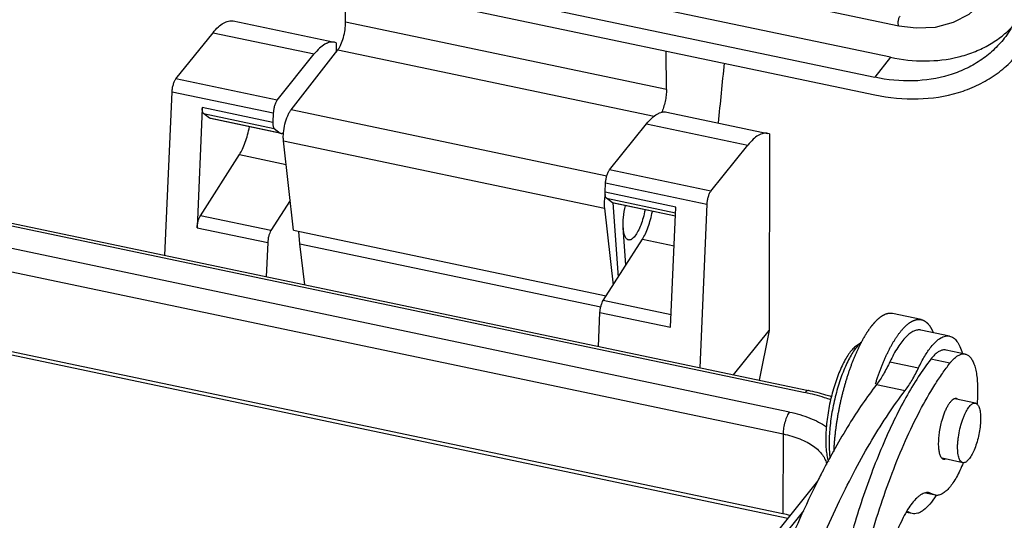
# Model space of a CAD drawing. Units: millimetres. Extents: x 849 to 1443, y 588 to 1008.
# Drawn here: x 951 to 994, y 676 to 698 of the extents above; entities that cross this region are included whole.
import ezdxf

# ---------------------------------------------------------------- set-up
doc = ezdxf.new("R2010")
doc.units = ezdxf.units.MM
doc.header["$LTSCALE"] = 65.395
doc.layers.get('0').update_dxf_attribs({"linetype": 'CONTINUOUS', "lineweight": 30})

msp = doc.modelspace()

# ---------------------------------------------------------------- linework, layer by layer
at = {"color": 7, "linetype": 'Continuous'}
for p, q in [((951.89, 705.157), (989.376, 697.273)), ((989.014, 695.892), (952.36, 703.601)), ((951.679, 702.729), (988.332, 695.02)), ((951.682, 701.961), (988.336, 694.252)), ((965.249, 697.426), (965.241, 699.11)), ((960.347, 697.479), (964.762, 696.55)), ((979.243, 694.482), (965.249, 697.426)), ((989.376, 697.273), (989.376, 697.273)), ((957.849, 694.951), (959.466, 696.966)), ((959.466, 696.966), (963.881, 696.038)), ((962.867, 693.605), (964.911, 696.222)), ((964.833, 696.529), (964.761, 696.55)), ((964.833, 696.529), (964.832, 696.121)), ((964.911, 696.222), (978.713, 693.319)), ((962.264, 694.023), (963.881, 696.038)), ((979.243, 694.482), (979.236, 696.166)), ((989.014, 695.892), (988.332, 695.02)), ((962.264, 694.023), (957.849, 694.951)), ((957.368, 687.244), (957.678, 694.391)), ((957.678, 694.391), (962.093, 693.463)), ((958.992, 693.661), (958.766, 688.45)), ((958.993, 693.697), (958.992, 693.657)), ((962.075, 693.048), (958.993, 693.697)), ((976.638, 690.708), (962.867, 693.605)), ((959.316, 693.234), (959.049, 693.44)), ((959.049, 693.44), (962.131, 692.791)), ((962.398, 692.585), (959.316, 693.234)), ((959.352, 693.217), (959.316, 693.234)), ((962.434, 692.568), (959.352, 693.217)), ((962.093, 693.463), (962.075, 693.048)), ((979.256, 693.501), (983.671, 692.573)), ((962.131, 692.791), (962.398, 692.585)), ((976.758, 690.974), (978.376, 692.989)), ((978.376, 692.989), (982.791, 692.06)), ((962.398, 692.585), (962.434, 692.568)), ((983.743, 692.551), (983.671, 692.573)), ((983.743, 692.551), (983.724, 683.961)), ((962.978, 688.343), (962.538, 692.251)), ((962.538, 692.251), (976.533, 689.307)), ((981.174, 690.045), (982.791, 692.06)), ((958.911, 688.975), (960.616, 691.648)), ((960.616, 691.648), (962.654, 691.219)), ((981.174, 690.045), (976.758, 690.974)), ((976.57, 690), (976.588, 690.414)), ((976.588, 690.414), (981.003, 689.485)), ((979.652, 689.351), (976.57, 690)), ((976.626, 689.743), (979.642, 689.108)), ((976.893, 689.537), (976.626, 689.743)), ((947.449, 689.33), (985.436, 681.341)), ((962.832, 689.641), (961.993, 688.327)), ((979.635, 688.96), (976.893, 689.537)), ((976.929, 689.52), (976.893, 689.537)), ((976.903, 689.532), (977.138, 686.298)), ((979.635, 688.95), (976.929, 689.52)), ((979.425, 684.105), (979.652, 689.351)), ((981.003, 689.485), (980.693, 682.338)), ((947.303, 689.245), (985.289, 681.255)), ((961.993, 688.327), (958.911, 688.975)), ((976.533, 689.307), (976.912, 685.942)), ((958.766, 688.45), (961.848, 687.802)), ((977.476, 686.827), (977.357, 688.453)), ((984.607, 680.406), (946.621, 688.396)), ((962.978, 688.343), (976.614, 685.475)), ((963.252, 687.756), (963.212, 688.294)), ((961.848, 687.802), (961.783, 686.315)), ((963.462, 685.962), (963.252, 687.756)), ((963.252, 687.756), (976.378, 684.995)), ((976.488, 685.278), (978.193, 687.951)), ((978.193, 687.951), (979.579, 687.66)), ((946.347, 687.437), (984.334, 679.447)), ((979.449, 684.655), (976.488, 685.278)), ((976.278, 683.267), (976.343, 684.753)), ((976.343, 684.753), (979.425, 684.105)), ((990.353, 684.441), (989.104, 684.704)), ((984.543, 675.764), (945.547, 683.966)), ((984.326, 675.964), (946.339, 683.954)), ((982.172, 682.027), (983.724, 683.961)), ((983.724, 683.961), (983.293, 681.791)), ((991.594, 683.72), (990.344, 683.983)), ((987.523, 683.294), (987.75, 683.462)), ((992.272, 682.939), (991.439, 683.114)), ((988.991, 682.601), (990.241, 682.338)), ((991.608, 682.538), (990.775, 682.713)), ((988.41, 681.613), (989.659, 681.351)), ((992.718, 680.794), (991.817, 680.983)), ((984.334, 679.447), (984.326, 675.964)), ((992.171, 678.195), (991.271, 678.385)), ((992.19, 678.191), (992.187, 678.186)), ((976.335, 665.536), (985.844, 677.384)), ((990.975, 676.774), (990.537, 676.866)), ((990.854, 676.825), (990.597, 676.879)), ((990.854, 676.825), (990.716, 676.883)), ((990.975, 676.774), (990.854, 676.825)), ((976.898, 665.704), (985.239, 676.098)), ((989.963, 675.97), (989.695, 676.026))]:
    msp.add_line(p, q, dxfattribs=at)
msp.add_lwpolyline([(989.376, 697.273), (990.133, 697.174), (990.976, 697.215), (991.757, 697.42), (992.444, 697.779), (993.011, 698.28), (993.13, 698.422)], dxfattribs=at)
for centre, radius, start, end in [((669.708, 725.543), 313.493, 354.04672, 354.52649), ((963.038, 693.006), 0.963, 177.5034, 179.8273), ((979.114, 689.412), 2.591, 171.8881, 172.518), ((979.229, 689.395), 2.707, 169.2154, 171.8755), ((979.282, 688.572), 1.93, 183.6, 185.0676), ((993.321, 680.518), 6.305, 151.626, 152.0888), ((995.212, 678.912), 4.118, 164.1345, 172.1053), ((992.2, 678.334), 0.141, 258.13, 265.1506), ((1017.871, 661.357), 35.823, 152.7307, 152.8732), ((1018.533, 661.019), 36.567, 152.8739, 153.3849), ((991.043, 677.099), 0.333, 258.1571, 260.9697), ((983.349, 671.301), 4.764, 74.2274, 78.1703)]:
    msp.add_arc(centre, radius, start, end, dxfattribs=at)
for points, knots in [([(994.969, 699.757), (994.97, 699.478), (994.932, 698.924), (994.744, 698.124), (994.431, 697.382), (994.141, 696.935), (993.979, 696.727)], [0, 0, 0, 0, 0.258705, 0.51032, 0.75654, 1, 1, 1, 1]), ([(959.466, 696.966), (959.537, 697.055), (959.677, 697.211), (959.875, 697.367), (960.031, 697.445), (960.139, 697.479), (960.245, 697.492), (960.313, 697.485), (960.346, 697.479)], [0, 0, 0, 0, 0.320719, 0.587344, 0.70258, 0.807891, 0.905907, 1, 1, 1, 1]), ([(989.422, 697.685), (989.411, 697.671), (989.392, 697.638), (989.369, 697.58), (989.351, 697.514), (989.34, 697.446), (989.336, 697.383), (989.34, 697.336), (989.348, 697.306), (989.356, 697.286), (989.368, 697.274), (989.376, 697.273)], [0, 0, 0, 0, 0.116599, 0.260775, 0.42052, 0.581778, 0.729905, 0.852368, 0.901372, 0.941565, 1, 1, 1, 1]), ([(964.911, 696.222), (964.936, 696.254), (964.983, 696.327), (965.071, 696.502), (965.16, 696.762), (965.23, 697.09), (965.249, 697.317), (965.249, 697.426)], [0, 0, 0, 0, 0.094624, 0.205846, 0.463912, 0.74113, 1, 1, 1, 1]), ([(989.014, 695.892), (989.513, 695.787), (990.508, 695.678), (991.738, 695.82), (992.64, 696.103), (993.26, 696.392), (993.823, 696.757), (994.157, 697.048), (994.312, 697.204)], [0, 0, 0, 0, 0.269145, 0.524278, 0.646991, 0.766764, 0.884184, 1, 1, 1, 1]), ([(993.979, 696.727), (993.831, 696.538), (993.503, 696.181), (992.928, 695.728), (992.278, 695.363), (991.314, 694.997), (989.973, 694.795), (988.88, 694.904), (988.332, 695.02)], [0, 0, 0, 0, 0.116049, 0.233209, 0.352496, 0.474738, 0.729584, 1, 1, 1, 1]), ([(964.761, 696.55), (964.729, 696.557), (964.66, 696.563), (964.554, 696.551), (964.446, 696.516), (964.29, 696.438), (964.092, 696.282), (963.952, 696.127), (963.881, 696.038)], [0, 0, 0, 0, 0.094093, 0.192109, 0.29742, 0.412656, 0.679281, 1, 1, 1, 1]), ([(988.336, 694.252), (988.952, 694.122), (990.182, 694), (991.691, 694.227), (992.775, 694.639), (993.506, 695.05), (994.154, 695.56), (994.523, 695.961), (994.689, 696.174)], [0, 0, 0, 0, 0.270414, 0.525266, 0.647505, 0.76679, 0.883951, 1, 1, 1, 1]), ([(957.678, 694.391), (957.681, 694.444), (957.693, 694.551), (957.73, 694.705), (957.773, 694.824), (957.815, 694.904), (957.837, 694.937), (957.849, 694.951)], [0, 0, 0, 0, 0.267811, 0.54491, 0.79835, 0.90713, 1, 1, 1, 1]), ([(979.243, 694.482), (979.244, 694.399), (979.232, 694.225), (979.189, 693.965), (979.121, 693.712), (979.059, 693.552), (979.024, 693.478)], [0, 0, 0, 0, 0.241752, 0.503197, 0.762982, 1, 1, 1, 1]), ([(959.049, 693.44), (959.039, 693.447), (959.021, 693.473), (959.004, 693.523), (958.994, 693.587), (958.992, 693.635), (958.992, 693.661)], [0, 0, 0, 0, 0.166771, 0.388856, 0.669067, 1, 1, 1, 1]), ([(962.264, 694.023), (962.252, 694.008), (962.23, 693.975), (962.188, 693.895), (962.145, 693.776), (962.108, 693.623), (962.096, 693.515), (962.093, 693.463)], [0, 0, 0, 0, 0.09287, 0.20165, 0.455091, 0.732189, 1, 1, 1, 1]), ([(962.538, 692.251), (962.532, 692.304), (962.528, 692.418), (962.54, 692.663), (962.594, 692.978), (962.688, 693.278), (962.785, 693.483), (962.839, 693.568), (962.867, 693.605)], [0, 0, 0, 0, 0.113126, 0.241185, 0.519541, 0.787366, 0.902957, 1, 1, 1, 1]), ([(978.376, 692.989), (978.447, 693.078), (978.587, 693.234), (978.785, 693.39), (978.94, 693.468), (979.049, 693.502), (979.155, 693.515), (979.223, 693.508), (979.256, 693.501)], [0, 0, 0, 0, 0.320719, 0.587344, 0.70258, 0.807891, 0.905907, 1, 1, 1, 1]), ([(960.616, 691.648), (960.665, 691.725), (960.758, 691.9), (960.875, 692.189), (960.976, 692.514), (961.029, 692.742), (961.052, 692.859)], [0, 0, 0, 0, 0.212327, 0.456999, 0.72357, 1, 1, 1, 1]), ([(962.075, 693.009), (962.074, 692.984), (962.076, 692.937), (962.086, 692.873), (962.103, 692.824), (962.121, 692.799), (962.131, 692.791)], [0, 0, 0, 0, 0.33144, 0.611251, 0.832974, 1, 1, 1, 1]), ([(962.434, 692.568), (962.442, 692.567), (962.461, 692.566), (962.488, 692.573), (962.517, 692.588), (962.535, 692.602), (962.544, 692.61)], [0, 0, 0, 0, 0.211709, 0.440869, 0.701034, 1, 1, 1, 1]), ([(983.671, 692.573), (983.638, 692.58), (983.57, 692.586), (983.464, 692.573), (983.355, 692.539), (983.2, 692.461), (983.002, 692.305), (982.862, 692.149), (982.791, 692.06)], [0, 0, 0, 0, 0.094093, 0.192109, 0.29742, 0.412656, 0.679281, 1, 1, 1, 1]), ([(976.588, 690.414), (976.59, 690.467), (976.603, 690.574), (976.64, 690.728), (976.683, 690.847), (976.725, 690.927), (976.747, 690.96), (976.758, 690.974)], [0, 0, 0, 0, 0.267811, 0.54491, 0.79835, 0.90713, 1, 1, 1, 1]), ([(976.545, 689.749), (976.535, 689.671), (976.522, 689.524), (976.526, 689.376), (976.533, 689.307)], [0, 0, 0, 0, 0.53443, 1, 1, 1, 1]), ([(976.626, 689.743), (976.614, 689.751), (976.595, 689.781), (976.578, 689.839), (976.569, 689.914), (976.569, 689.97), (976.57, 690)], [0, 0, 0, 0, 0.162174, 0.383657, 0.666168, 1, 1, 1, 1]), ([(981.174, 690.045), (981.162, 690.031), (981.14, 689.998), (981.098, 689.918), (981.055, 689.799), (981.018, 689.645), (981.006, 689.538), (981.003, 689.485)], [0, 0, 0, 0, 0.09287, 0.20165, 0.455091, 0.732189, 1, 1, 1, 1]), ([(977.356, 688.451), (977.346, 688.602), (977.359, 688.926), (977.413, 689.244), (977.451, 689.41)], [0, 0, 0, 0, 0.471392, 1, 1, 1, 1]), ([(958.766, 688.45), (958.768, 688.497), (958.778, 688.594), (958.809, 688.735), (958.852, 688.863), (958.89, 688.942), (958.911, 688.975)], [0, 0, 0, 0, 0.259014, 0.529069, 0.784027, 1, 1, 1, 1]), ([(978.307, 689.23), (978.285, 689.115), (978.233, 688.892), (978.131, 688.579), (978.013, 688.31), (977.918, 688.154), (977.868, 688.089)], [0, 0, 0, 0, 0.285201, 0.557132, 0.799777, 1, 1, 1, 1]), ([(978.193, 687.951), (978.242, 688.028), (978.335, 688.203), (978.452, 688.492), (978.553, 688.817), (978.606, 689.045), (978.629, 689.162)], [0, 0, 0, 0, 0.212327, 0.456999, 0.72357, 1, 1, 1, 1]), ([(961.993, 688.327), (961.972, 688.293), (961.934, 688.215), (961.891, 688.086), (961.861, 687.946), (961.85, 687.849), (961.848, 687.802)], [0, 0, 0, 0, 0.215973, 0.470931, 0.740987, 1, 1, 1, 1]), ([(977.585, 687.919), (977.57, 687.922), (977.54, 687.934), (977.5, 687.965), (977.465, 688.009), (977.421, 688.09), (977.381, 688.223), (977.365, 688.338), (977.36, 688.402)], [0, 0, 0, 0, 0.080527, 0.16768, 0.266542, 0.380283, 0.657049, 1, 1, 1, 1]), ([(977.868, 688.089), (977.845, 688.06), (977.804, 688.014), (977.742, 687.961), (977.688, 687.93), (977.635, 687.915), (977.6, 687.916), (977.585, 687.919)], [0, 0, 0, 0, 0.322306, 0.528293, 0.70542, 0.859349, 1, 1, 1, 1]), ([(976.343, 684.753), (976.345, 684.8), (976.355, 684.897), (976.386, 685.038), (976.429, 685.166), (976.467, 685.245), (976.488, 685.278)], [0, 0, 0, 0, 0.259014, 0.529069, 0.784027, 1, 1, 1, 1]), ([(989.104, 684.704), (989.098, 684.705), (989.086, 684.707), (989.067, 684.71), (989.049, 684.712), (989.03, 684.713), (989.011, 684.714), (988.992, 684.714), (988.973, 684.713), (988.954, 684.711), (988.934, 684.709), (988.915, 684.706), (988.895, 684.702), (988.875, 684.697), (988.855, 684.692), (988.835, 684.686), (988.815, 684.679), (988.788, 684.669), (988.761, 684.658), (988.734, 684.645), (988.713, 684.635), (988.693, 684.624), (988.672, 684.612), (988.651, 684.599), (988.63, 684.586), (988.609, 684.572), (988.588, 684.558), (988.567, 684.542), (988.546, 684.526), (988.525, 684.51), (988.504, 684.492), (988.482, 684.474), (988.461, 684.455), (988.439, 684.436), (988.418, 684.416), (988.396, 684.395), (988.375, 684.373), (988.353, 684.351), (988.332, 684.328), (988.31, 684.305), (988.288, 684.28), (988.267, 684.256), (988.245, 684.23), (988.223, 684.204), (988.202, 684.177), (988.18, 684.15), (988.158, 684.122), (988.137, 684.093), (988.108, 684.054), (988.079, 684.013), (988.05, 683.972), (988.029, 683.94), (988.007, 683.908), (987.986, 683.875), (987.964, 683.842), (987.943, 683.807), (987.921, 683.773), (987.893, 683.725), (987.864, 683.677), (987.836, 683.628), (987.808, 683.578), (987.787, 683.54), (987.773, 683.514)], [0, 0, 0, 0, 0.00986, 0.019735, 0.029637, 0.039582, 0.049582, 0.059651, 0.069803, 0.080049, 0.090403, 0.100876, 0.11148, 0.122225, 0.133122, 0.144181, 0.15541, 0.166819, 0.190207, 0.202204, 0.21441, 0.226833, 0.239477, 0.252348, 0.265451, 0.27879, 0.29237, 0.306195, 0.320267, 0.334591, 0.349169, 0.364002, 0.379094, 0.394446, 0.410059, 0.425935, 0.442075, 0.45848, 0.47515, 0.492087, 0.509291, 0.526761, 0.544497, 0.562499, 0.580767, 0.599299, 0.618095, 0.637154, 0.656476, 0.695902, 0.716004, 0.736363, 0.756976, 0.777844, 0.798962, 0.820331, 0.841946, 0.863807, 0.908257, 0.930841, 0.953662, 1, 1, 1, 1]), ([(988.36, 681.632), (988.368, 681.659), (988.385, 681.713), (988.411, 681.793), (988.438, 681.873), (988.465, 681.952), (988.492, 682.03), (988.52, 682.107), (988.548, 682.184), (988.576, 682.26), (988.605, 682.335), (988.634, 682.409), (988.663, 682.482), (988.693, 682.554), (988.723, 682.626), (988.753, 682.696), (988.784, 682.765), (988.815, 682.833), (988.846, 682.9), (988.877, 682.966), (988.909, 683.031), (988.941, 683.095), (988.972, 683.157), (989.005, 683.219), (989.037, 683.279), (989.07, 683.337), (989.102, 683.395), (989.135, 683.451), (989.168, 683.506), (989.201, 683.559), (989.234, 683.611), (989.267, 683.662), (989.301, 683.711), (989.334, 683.759), (989.368, 683.805), (989.401, 683.85), (989.434, 683.893), (989.468, 683.935), (989.501, 683.975), (989.535, 684.014), (989.568, 684.051), (989.602, 684.087), (989.635, 684.121), (989.668, 684.153), (989.701, 684.184), (989.734, 684.213), (989.767, 684.241), (989.8, 684.267), (989.832, 684.291), (989.865, 684.314), (989.897, 684.334), (989.929, 684.354), (989.961, 684.371), (989.993, 684.387), (990.025, 684.401), (990.056, 684.413), (990.087, 684.424), (990.118, 684.433), (990.143, 684.439), (990.164, 684.443), (990.179, 684.445), (990.194, 684.447), (990.209, 684.449), (990.223, 684.45), (990.238, 684.451), (990.253, 684.451), (990.268, 684.451), (990.282, 684.45), (990.297, 684.449), (990.311, 684.448), (990.325, 684.446), (990.339, 684.444), (990.349, 684.442), (990.353, 684.441)], [0, 0, 0, 0, 0.023347, 0.046563, 0.06964, 0.092569, 0.115342, 0.137952, 0.160391, 0.182651, 0.204725, 0.226604, 0.248282, 0.269752, 0.291005, 0.312036, 0.332836, 0.353401, 0.373723, 0.393795, 0.413612, 0.433166, 0.452453, 0.471467, 0.490202, 0.508654, 0.526816, 0.544684, 0.562253, 0.579519, 0.596479, 0.613127, 0.629462, 0.64548, 0.661176, 0.67655, 0.691599, 0.706321, 0.720716, 0.734783, 0.74852, 0.761928, 0.775007, 0.78776, 0.800189, 0.812295, 0.824083, 0.835557, 0.846721, 0.857582, 0.868147, 0.878425, 0.888425, 0.898158, 0.907635, 0.91687, 0.925879, 0.934678, 0.943285, 0.947523, 0.951721, 0.955881, 0.960006, 0.964099, 0.968163, 0.9722, 0.976215, 0.980209, 0.984188, 0.988152, 0.992107, 0.996055, 1, 1, 1, 1]), ([(990.353, 684.441), (990.36, 684.439), (990.373, 684.436), (990.393, 684.431), (990.413, 684.424), (990.432, 684.417), (990.451, 684.409), (990.47, 684.4), (990.488, 684.39), (990.507, 684.379), (990.525, 684.368), (990.543, 684.355), (990.561, 684.342), (990.579, 684.328), (990.596, 684.313), (990.613, 684.297), (990.63, 684.28), (990.647, 684.263), (990.663, 684.244), (990.679, 684.225), (990.695, 684.205), (990.711, 684.184), (990.726, 684.162), (990.741, 684.14), (990.756, 684.117), (990.771, 684.092), (990.785, 684.068), (990.799, 684.042), (990.813, 684.015), (990.826, 683.988), (990.839, 683.96), (990.852, 683.931), (990.865, 683.901), (990.873, 683.881), (990.877, 683.871)], [0, 0, 0, 0, 0.025302, 0.050648, 0.07608, 0.101642, 0.127375, 0.153321, 0.179519, 0.206008, 0.232825, 0.260004, 0.28758, 0.315584, 0.344049, 0.373001, 0.402467, 0.432473, 0.46304, 0.49419, 0.525942, 0.558315, 0.591326, 0.62499, 0.659322, 0.694333, 0.730036, 0.766439, 0.803552, 0.841382, 0.879936, 0.91922, 0.95924, 1, 1, 1, 1]), ([(990.344, 683.983), (990.294, 683.993), (990.183, 683.995), (990.016, 683.94), (989.845, 683.833), (989.672, 683.676), (989.497, 683.471), (989.252, 683.118), (989.092, 682.816), (988.991, 682.601)], [0, 0, 0, 0, 0.075152, 0.158372, 0.255375, 0.369219, 0.501046, 0.650844, 1, 1, 1, 1]), ([(990.789, 683.254), (990.854, 683.335), (990.982, 683.477), (991.19, 683.64), (991.395, 683.729), (991.533, 683.733), (991.594, 683.72)], [0, 0, 0, 0, 0.320967, 0.588164, 0.808458, 1, 1, 1, 1]), ([(987.743, 683.455), (987.69, 683.409), (987.584, 683.302), (987.435, 683.109), (987.288, 682.877), (987.145, 682.608), (987.007, 682.307), (986.878, 681.978), (986.758, 681.626), (986.65, 681.257), (986.556, 680.877), (986.478, 680.491), (986.415, 680.106), (986.37, 679.728), (986.343, 679.362), (986.334, 679.014), (986.344, 678.69), (986.364, 678.484), (986.377, 678.385)], [0, 0, 0, 0, 0.038889, 0.083996, 0.13515, 0.191912, 0.253653, 0.319608, 0.388908, 0.460605, 0.533701, 0.607168, 0.679971, 0.751087, 0.81953, 0.884374, 0.944773, 1, 1, 1, 1]), ([(987.749, 683.469), (987.739, 683.45), (987.719, 683.412), (987.689, 683.353), (987.659, 683.293), (987.629, 683.233), (987.6, 683.171), (987.571, 683.108), (987.542, 683.045), (987.513, 682.98), (987.485, 682.915), (987.456, 682.848), (987.428, 682.781), (987.401, 682.713), (987.373, 682.644), (987.346, 682.575), (987.319, 682.504), (987.293, 682.433), (987.267, 682.361), (987.241, 682.289), (987.215, 682.215), (987.19, 682.141), (987.165, 682.067), (987.141, 681.992), (987.117, 681.916), (987.093, 681.84), (987.07, 681.763), (987.047, 681.686), (987.024, 681.608), (987.002, 681.53), (986.98, 681.451), (986.959, 681.373), (986.938, 681.293), (986.911, 681.187), (986.885, 681.08), (986.86, 680.973), (986.841, 680.893), (986.823, 680.812), (986.8, 680.704), (986.777, 680.596), (986.756, 680.488), (986.74, 680.407), (986.725, 680.326), (986.71, 680.244), (986.696, 680.163), (986.683, 680.082), (986.67, 680.001), (986.658, 679.921), (986.646, 679.84), (986.634, 679.759), (986.624, 679.679), (986.613, 679.599), (986.604, 679.52), (986.591, 679.414), (986.58, 679.309), (986.571, 679.204), (986.564, 679.126), (986.557, 679.049), (986.55, 678.946), (986.543, 678.845), (986.538, 678.744), (986.536, 678.694), (986.535, 678.669)], [0, 0, 0, 0, 0.013021, 0.026217, 0.039583, 0.053117, 0.066815, 0.080673, 0.094687, 0.108853, 0.123167, 0.137626, 0.152224, 0.166959, 0.181825, 0.196818, 0.211934, 0.227167, 0.242514, 0.257971, 0.273531, 0.289191, 0.304946, 0.320791, 0.33672, 0.35273, 0.368815, 0.38497, 0.40119, 0.417471, 0.433806, 0.450191, 0.466621, 0.483091, 0.516128, 0.532685, 0.549261, 0.565851, 0.582449, 0.615649, 0.632241, 0.64882, 0.665382, 0.68192, 0.698431, 0.714907, 0.731346, 0.74774, 0.764085, 0.780377, 0.796609, 0.812778, 0.828877, 0.844902, 0.87671, 0.892483, 0.908163, 0.923743, 0.939221, 0.969845, 0.984983, 1, 1, 1, 1]), ([(991.594, 683.72), (991.654, 683.707), (991.779, 683.648), (991.93, 683.484), (992.055, 683.253), (992.115, 683.071), (992.142, 682.971)], [0, 0, 0, 0, 0.191655, 0.412027, 0.679026, 1, 1, 1, 1]), ([(987.523, 683.294), (987.47, 683.255), (987.364, 683.157), (987.217, 682.975), (987.071, 682.75), (986.929, 682.485), (986.792, 682.186), (986.665, 681.857), (986.549, 681.504), (986.446, 681.135), (986.358, 680.755), (986.287, 680.372), (986.234, 679.993), (986.201, 679.625), (986.187, 679.275), (986.193, 678.949), (986.218, 678.652), (986.25, 678.467), (986.27, 678.38)], [0, 0, 0, 0, 0.037768, 0.08241, 0.133812, 0.191487, 0.254692, 0.322503, 0.393861, 0.467613, 0.542548, 0.617421, 0.690991, 0.762051, 0.829454, 0.892155, 0.949245, 1, 1, 1, 1]), ([(990.241, 682.338), (990.322, 682.512), (990.487, 682.829), (990.686, 683.126), (990.789, 683.254)], [0, 0, 0, 0, 0.539697, 1, 1, 1, 1]), ([(991.439, 683.114), (991.414, 683.119), (991.362, 683.124), (991.267, 683.112), (991.154, 683.067), (991.027, 682.982), (990.897, 682.862), (990.816, 682.766), (990.775, 682.713)], [0, 0, 0, 0, 0.092934, 0.189981, 0.350508, 0.536508, 0.752538, 1, 1, 1, 1]), ([(991.608, 682.538), (991.636, 682.574), (991.691, 682.641), (991.791, 682.745), (991.902, 682.839), (992.029, 682.912), (992.153, 682.949), (992.234, 682.946), (992.272, 682.939)], [0, 0, 0, 0, 0.168562, 0.323169, 0.528955, 0.705856, 0.859601, 1, 1, 1, 1]), ([(992.272, 682.939), (992.293, 682.934), (992.334, 682.921), (992.416, 682.877), (992.511, 682.787), (992.604, 682.639), (992.681, 682.449), (992.742, 682.22), (992.785, 681.954), (992.811, 681.655), (992.816, 681.446), (992.816, 681.337)], [0, 0, 0, 0, 0.036003, 0.073171, 0.154781, 0.251114, 0.365152, 0.497821, 0.648739, 0.816781, 1, 1, 1, 1]), ([(990.775, 682.713), (990.581, 682.464), (990.2, 681.92), (989.664, 681.023), (989.143, 680.013), (988.641, 678.902), (988.164, 677.702), (987.72, 676.428), (987.311, 675.094), (987.069, 674.183), (986.954, 673.72)], [0, 0, 0, 0, 0.096119, 0.202525, 0.318426, 0.442829, 0.574551, 0.71228, 0.854595, 1, 1, 1, 1]), ([(987.272, 671.15), (987.377, 671.724), (987.613, 672.865), (988.036, 674.546), (988.521, 676.169), (989.061, 677.707), (989.645, 679.133), (990.263, 680.423), (990.813, 681.392), (991.265, 682.078), (991.493, 682.39), (991.608, 682.538)], [0, 0, 0, 0, 0.142702, 0.28448, 0.423115, 0.556463, 0.68251, 0.79943, 0.905655, 0.954382, 1, 1, 1, 1]), ([(988.991, 682.601), (988.904, 682.415), (988.728, 682.075), (988.518, 681.754), (988.41, 681.613)], [0, 0, 0, 0, 0.536407, 1, 1, 1, 1]), ([(989.659, 681.351), (989.767, 681.491), (989.978, 681.812), (990.153, 682.153), (990.241, 682.338)], [0, 0, 0, 0, 0.463593, 1, 1, 1, 1]), ([(988.41, 681.613), (987.978, 681.051), (987.131, 679.8), (986.395, 678.481), (986.029, 677.771)], [0, 0, 0, 0, 0.469914, 1, 1, 1, 1]), ([(984.251, 670.068), (984.62, 671.21), (985.394, 673.392), (986.513, 675.995), (987.464, 677.886), (988.175, 679.157), (988.898, 680.308), (989.404, 681.019), (989.659, 681.351)], [0, 0, 0, 0, 0.286584, 0.552469, 0.675785, 0.791814, 0.900046, 1, 1, 1, 1]), ([(985.436, 681.341), (985.425, 681.343), (985.392, 681.342), (985.339, 681.312), (985.306, 681.276), (985.289, 681.255)], [0, 0, 0, 0, 0.19172, 0.538656, 1, 1, 1, 1]), ([(986.41, 680.939), (986.321, 680.971), (985.954, 681.096), (985.577, 681.195), (985.289, 681.255)], [0, 0, 0, 0, 0.241808, 1, 1, 1, 1]), ([(986.437, 681.072), (986.356, 681.098), (986.027, 681.202), (985.691, 681.287), (985.436, 681.341)], [0, 0, 0, 0, 0.244793, 1, 1, 1, 1]), ([(992.816, 681.337), (992.815, 681.29), (992.813, 681.096), (992.801, 680.902), (992.789, 680.755)], [0, 0, 0, 0, 0.241172, 1, 1, 1, 1]), ([(991.818, 680.988), (991.792, 680.982), (991.738, 680.955), (991.664, 680.891), (991.588, 680.801), (991.513, 680.686), (991.44, 680.55), (991.345, 680.334), (991.286, 680.16), (991.251, 680.038)], [0, 0, 0, 0, 0.069605, 0.154949, 0.258001, 0.378668, 0.515614, 0.666695, 1, 1, 1, 1]), ([(991.89, 680.991), (991.878, 680.993), (991.854, 680.995), (991.83, 680.991), (991.818, 680.988)], [0, 0, 0, 0, 0.487311, 1, 1, 1, 1]), ([(991.953, 680.96), (991.948, 680.964), (991.929, 680.978), (991.907, 680.987), (991.89, 680.991)], [0, 0, 0, 0, 0.261473, 1, 1, 1, 1]), ([(992.255, 680.311), (992.273, 680.35), (992.31, 680.424), (992.368, 680.526), (992.428, 680.614), (992.488, 680.686), (992.547, 680.741), (992.605, 680.778), (992.655, 680.795), (992.692, 680.797), (992.709, 680.795), (992.718, 680.794)], [0, 0, 0, 0, 0.182665, 0.349906, 0.500008, 0.63207, 0.745924, 0.842657, 0.925317, 0.963208, 1, 1, 1, 1]), ([(992.788, 680.758), (992.804, 680.743), (992.836, 680.706), (992.872, 680.637), (992.902, 680.55), (992.924, 680.447), (992.94, 680.329), (992.947, 680.198), (992.947, 680.057), (992.937, 679.852), (992.904, 679.586), (992.839, 679.267), (992.75, 678.961), (992.675, 678.768), (992.634, 678.678)], [0, 0, 0, 0, 0.030387, 0.066439, 0.10886, 0.157761, 0.212881, 0.273711, 0.339557, 0.409593, 0.558421, 0.712085, 0.862023, 1, 1, 1, 1]), ([(992.718, 680.794), (992.73, 680.791), (992.756, 680.782), (992.778, 680.767), (992.788, 680.758)], [0, 0, 0, 0, 0.484724, 1, 1, 1, 1]), ([(984.607, 680.406), (984.588, 680.382), (984.55, 680.324), (984.479, 680.186), (984.407, 679.979), (984.35, 679.717), (984.334, 679.535), (984.334, 679.447)], [0, 0, 0, 0, 0.093495, 0.203826, 0.46111, 0.739036, 1, 1, 1, 1]), ([(984.607, 680.406), (984.912, 680.342), (985.476, 680.18), (986.002, 679.915), (986.225, 679.759)], [0, 0, 0, 0, 0.534113, 1, 1, 1, 1]), ([(992.171, 678.195), (992.162, 678.197), (992.143, 678.204), (992.115, 678.219), (992.09, 678.241), (992.057, 678.279), (992.022, 678.342), (991.989, 678.434), (991.964, 678.546), (991.948, 678.675), (991.941, 678.82), (991.943, 678.976), (991.954, 679.142), (991.981, 679.375), (992.036, 679.666), (992.115, 679.95), (992.191, 680.163), (992.233, 680.263), (992.255, 680.311)], [0, 0, 0, 0, 0.013188, 0.026879, 0.041517, 0.057449, 0.094061, 0.137873, 0.189089, 0.247394, 0.312136, 0.382424, 0.457197, 0.535269, 0.696132, 0.854466, 0.929456, 1, 1, 1, 1]), ([(984.334, 679.447), (984.583, 679.395), (984.941, 679.292), (985.375, 679.093), (985.649, 678.928), (985.876, 678.744), (986.052, 678.546), (986.174, 678.335), (986.217, 678.185), (986.227, 678.111)], [0, 0, 0, 0, 0.312415, 0.454279, 0.584828, 0.70364, 0.811129, 0.908923, 1, 1, 1, 1]), ([(991.134, 679.478), (991.128, 679.44), (991.11, 679.293), (991.101, 679.144), (991.101, 679.035)], [0, 0, 0, 0, 0.261259, 1, 1, 1, 1]), ([(991.101, 679.035), (991.1, 678.958), (991.106, 678.817), (991.132, 678.65), (991.166, 678.538), (991.202, 678.456), (991.239, 678.403), (991.27, 678.379)], [0, 0, 0, 0, 0.331223, 0.610766, 0.729092, 0.832883, 1, 1, 1, 1]), ([(992.634, 678.678), (992.617, 678.64), (992.582, 678.569), (992.526, 678.47), (992.469, 678.385), (992.411, 678.314), (992.354, 678.258), (992.298, 678.219), (992.243, 678.195), (992.206, 678.191), (992.188, 678.193)], [0, 0, 0, 0, 0.179766, 0.345093, 0.494377, 0.626745, 0.741929, 0.840645, 0.925163, 1, 1, 1, 1]), ([(986.27, 678.38), (986.273, 678.369), (986.283, 678.327), (986.294, 678.284), (986.304, 678.253)], [0, 0, 0, 0, 0.257757, 1, 1, 1, 1]), ([(992.187, 678.186), (992.143, 678.076), (992.052, 677.866), (991.904, 677.575), (991.751, 677.323), (991.596, 677.113), (991.441, 676.949), (991.288, 676.834), (991.159, 676.778), (991.06, 676.764), (991.014, 676.767), (990.991, 676.771)], [0, 0, 0, 0, 0.182597, 0.350826, 0.502568, 0.63628, 0.751226, 0.847911, 0.928849, 0.965179, 1, 1, 1, 1]), ([(991.27, 678.379), (991.275, 678.375), (991.294, 678.362), (991.317, 678.352), (991.334, 678.349)], [0, 0, 0, 0, 0.261473, 1, 1, 1, 1]), ([(991.334, 678.349), (991.345, 678.346), (991.37, 678.344), (991.394, 678.348), (991.406, 678.351)], [0, 0, 0, 0, 0.487311, 1, 1, 1, 1]), ([(985.841, 677.4), (985.296, 676.314), (984.266, 673.987), (983.409, 671.592), (983.002, 670.33)], [0, 0, 0, 0, 0.478364, 1, 1, 1, 1]), ([(990.539, 676.88), (990.474, 676.865), (990.375, 676.82), (990.252, 676.734), (990.116, 676.615), (989.945, 676.42), (989.75, 676.133), (989.559, 675.788), (989.376, 675.392), (989.206, 674.954), (989.105, 674.646), (989.057, 674.487)], [0, 0, 0, 0, 0.069668, 0.110089, 0.15471, 0.257116, 0.377133, 0.513638, 0.664669, 0.827787, 1, 1, 1, 1]), ([(990.716, 676.883), (990.687, 676.889), (990.628, 676.894), (990.569, 676.887), (990.539, 676.88)], [0, 0, 0, 0, 0.489144, 1, 1, 1, 1]), ([(990.993, 676.753), (990.911, 676.624), (990.752, 676.398), (990.52, 676.162), (990.335, 676.038), (990.207, 675.982), (990.082, 675.956), (990.001, 675.962), (989.963, 675.97)], [0, 0, 0, 0, 0.335756, 0.608636, 0.722634, 0.823607, 0.914558, 1, 1, 1, 1]), ([(989.963, 675.97), (989.923, 675.978), (989.842, 676.009), (989.773, 676.06), (989.741, 676.089)], [0, 0, 0, 0, 0.482702, 1, 1, 1, 1])]:
    msp.add_open_spline(points, degree=3, knots=knots, dxfattribs=at)

doc.saveas('drawing.dxf')
